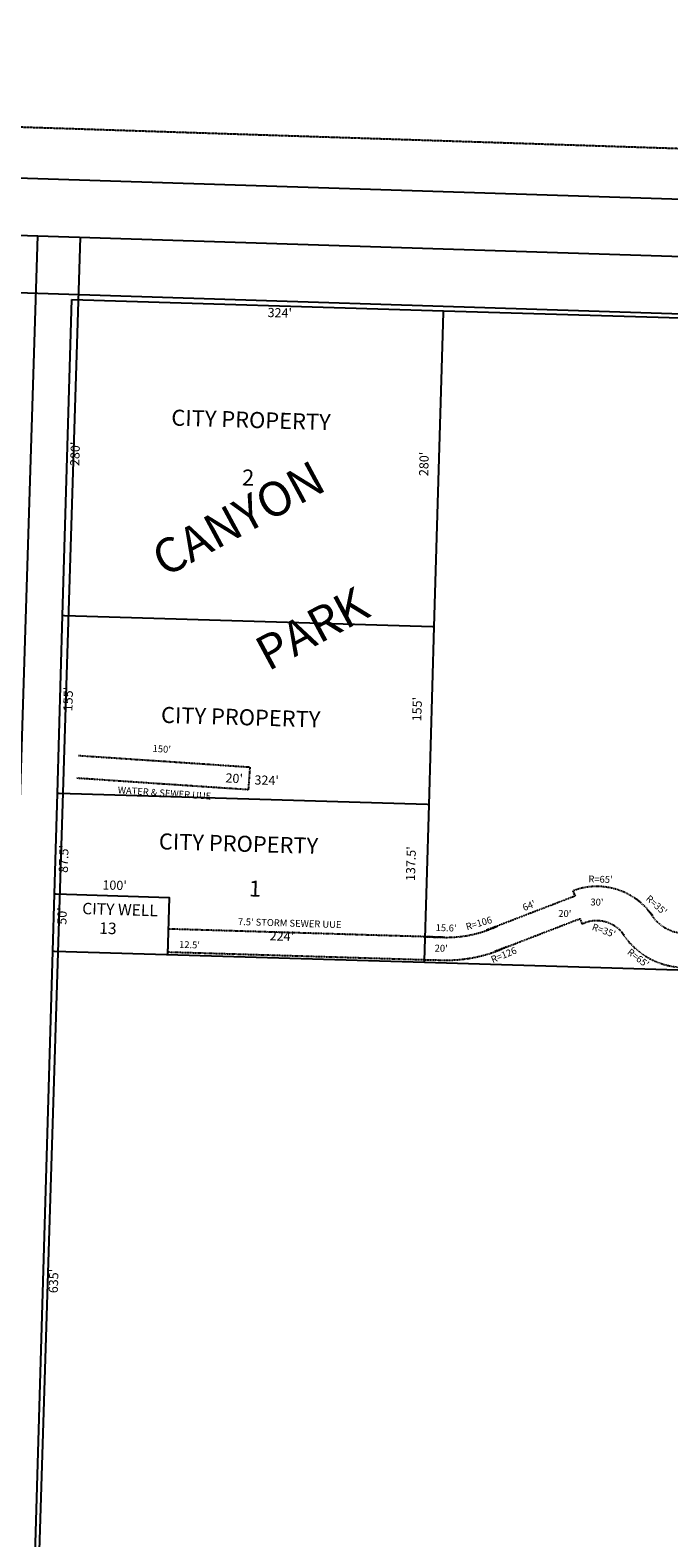
# Model space of a CAD drawing. Extents: x 910221 to 1895341, y 7241612 to 14567346.
# Drawn here: x 945099 to 945656, y 7282778 to 7284094 of the extents above; entities that cross this region are included whole.
import ezdxf
from ezdxf.enums import TextEntityAlignment as Align

# ---------------------------------------------------------------- set-up
doc = ezdxf.new("R2010")
doc.units = 0
doc.linetypes.add('DASHDOT', pattern=[1, 0.5, -0.25, 0, -0.25])
doc.linetypes.add('HIDDEN', pattern=[0.375, 0.25, -0.125])
doc.layers.get('0').update_dxf_attribs({"linetype": 'CONTINUOUS'})
for name, color, linetype in [('-1', 7, 'CONTINUOUS'), ('-10', 7, 'CONTINUOUS'), ('-11', 7, 'CONTINUOUS'), ('-15', 7, 'CONTINUOUS'), ('-21', 7, 'CONTINUOUS'), ('-22', 7, 'CONTINUOUS'), ('-6', 7, 'CONTINUOUS'), ('-7', 7, 'CONTINUOUS')]:
    doc.layers.add(name, color=color, linetype=linetype)
doc.styles.add('ROMANC', font='ROMANC', dxfattribs={"height": 0.2})
doc.styles.add('txt', font='TXT', dxfattribs={"height": 0.2})

msp = doc.modelspace()

# ---------------------------------------------------------------- linework, layer by layer
at = {"layer": '-1', "color": 253, "linetype": 'HIDDEN'}
msp.add_lwpolyline([(947614.91, 7278635.412), (942327.916, 7278807.902), (942500.38, 7284094.103), (947787.374, 7283921.613)], close=True, dxfattribs=at)
at = {"layer": '-21', "color": 7, "linetype": 'DASHDOT'}
for p, q in [((945574.099, 7283338.029), (945572.343, 7283342.65)), ((945442.833, 7283302.535), (945458.403, 7283302.066)), ((945442.229, 7283282.545), (945457.711, 7283282.155))]:
    msp.add_line(p, q, dxfattribs=at)
msp.add_lwpolyline([(945140.762, 7283460.802), (945290.293, 7283450.716), (945288.857, 7283430.852), (945139.324, 7283440.939)], dxfattribs=at)
for points in [[(945669.100733, 7283305.683056, -0.267049), (945639.467198, 7283323.916334), (945641.698079, 7283320.877481, 0.344612), (945572.342933, 7283342.64976), (945574.099, 7283338.029), (945496.622, 7283308.14), (945506.645725, 7283312.006537, -0.117723), (945458.402872, 7283302.066486), (945442.833, 7283302.535), (945219.061, 7283309.281), (945218.457, 7283289.291)], [(945218.457, 7283289.291), (945442.229, 7283282.545), (945457.71084, 7283282.155943, 0.115989), (945514.273748, 7283293.60912), (945503.813, 7283289.569), (945578.419, 7283318.381), (945580.177, 7283313.762), (945582.75512, 7283314.671945, -0.344612), (945616.901873, 7283303.951765), (945614.698666, 7283306.772085, 0.253232), (945668.065054, 7283275.812992)]]:
    msp.add_lwpolyline(points, format="xyb", dxfattribs=at)
at = {"layer": '-6', "color": 7, "linetype": 'CONTINUOUS'}
for p, q in [((945126.877, 7283582.892), (945134.974, 7283858.863)), ((945134.974, 7283858.863), (945459.339, 7283849.114)), ((945459.339, 7283849.114), (946393.865, 7283821.02)), ((945122.318, 7283427.581), (945126.877, 7283582.892)), ((945119.746, 7283339.907), (945122.318, 7283427.581)), ((945118.276, 7283289.808), (945119.746, 7283339.907))]:
    msp.add_line(p, q, dxfattribs=at)
msp.add_lwpolyline([(946121.546, 7282622.692), (945099.607, 7282653.56), (945118.276, 7283289.808)], dxfattribs=at)
at = {"layer": '-7', "color": 7, "linetype": 'CONTINUOUS'}
for p, q in [((945128.379, 7283582.846), (945126.877, 7283582.892)), ((945446.679, 7283417.814), (945451.239, 7283573.131)), ((945123.821, 7283427.538), (945122.318, 7283427.581)), ((945119.746, 7283339.907), (945121.247, 7283339.862)), ((945119.778, 7283289.762), (945118.276, 7283289.808)), ((945442.634, 7283280.034), (945119.778, 7283289.762)), ((945218.503, 7283290.794), (945218.457, 7283289.291))]:
    msp.add_line(p, q, dxfattribs=at)
for points in [[(945451.239, 7283573.131), (945459.295, 7283847.611), (945459.339, 7283849.114)], [(945451.239, 7283573.131), (945449.736, 7283573.175), (945128.379, 7283582.846)], [(945446.679, 7283417.814), (945445.177, 7283417.859), (945123.821, 7283427.538)], [(945442.635, 7283280.036), (945442.677, 7283281.538), (945446.679, 7283417.814)], [(945121.247, 7283339.862), (945219.854, 7283336.891), (945218.385, 7283286.791)], [(946377.14, 7283251.879), (946375.637, 7283251.925), (945442.635, 7283280.036)]]:
    msp.add_lwpolyline(points, dxfattribs=at)
at = {"color": 1, "linetype": 'CONTINUOUS'}
for p, q in [((942565.859, 7284046.643), (946068.736, 7283933.53)), ((942562.954, 7283946.684), (946065.508, 7283833.582)), ((944979.674, 7278711.871), (945142.598, 7283913.446))]:
    msp.add_line(p, q, dxfattribs=at)
at = {"color": 3, "linetype": 'CONTINUOUS'}
msp.add_line((942504.437, 7283998.6), (946067.122, 7283883.556), dxfattribs=at)
at = {"color": 2, "linetype": 'CONTINUOUS'}
msp.add_line((944942.192, 7278713.045), (945105.116, 7283914.62), dxfattribs=at)

# ---------------------------------------------------------------- texts
at = {"layer": '-10', "color": 134, "linetype": 'CONTINUOUS', "style": 'txt'}
for s, p in [('CITY PROPERTY', (945291.245819, 7283752.030928)), ('CITY PROPERTY', (945282.248819, 7283492.482928)), ('CITY PROPERTY', (945280.355819, 7283382.045928)), ('1', (945294.769988, 7283342.800128))]:
    msp.add_text(s, height=13.999, rotation=358.3141, dxfattribs=at).set_placement(p, align=Align.MIDDLE)
at = {"layer": '-11', "color": 7, "linetype": 'CONTINUOUS', "style": 'txt'}
for s, height, rotation, p in [("324'", 8.01, 358.334583, (945316.390549, 7283846.278961)), ("280'", 7.998, 88.389658, (945138.723824, 7283724.167008)), ("280'", 7.997, 88.390992, (945443.254476, 7283715.338896)), ('2', 14.022, 358.277119, (945288.756667, 7283701.628764)), ("155'", 7.999, 88.389658, (945132.703931, 7283510.038583)), ("155'", 7.997, 88.390992, (945437.243587, 7283501.253442)), ("324'", 8.011, 358.350336, (945304.922586, 7283438.14674)), ("87.5'", 7.999, 88.389658, (945128.779276, 7283370.447215)), ("137.5'", 7.997, 88.390983, (945431.866298, 7283366.31806)), ("100'", 8.012, 358.353808, (945172.221058, 7283346.493589)), ("50'", 7.999, 88.389658, (945127.3785, 7283320.641615)), ('CITY WELL', 10, 358.3141, (945176.957492, 7283325.016059)), ('13', 10, 358.3141, (945166.366256, 7283308.644427)), ("224'", 8.011, 358.355667, (945318.213251, 7283302.077038)), ("635'", 7.999, 88.389664, (945120.005439, 7283001.923098))]:
    msp.add_text(s, height=height, rotation=rotation, dxfattribs=at).set_placement(p, align=Align.MIDDLE)
at = {"layer": '-15', "color": 30, "linetype": 'CONTINUOUS', "style": 'ROMANC'}
for s, height, rotation, p in [('CANYON', 30.016, 28.310575, (945281.981257, 7283664.355786)), ('PARK', 30.019, 28.315944, (945346.349471, 7283568.243083))]:
    msp.add_text(s, height=height, rotation=rotation, dxfattribs=at).set_placement(p, align=Align.MIDDLE)
at = {"layer": '-22', "color": 3, "linetype": 'CONTINUOUS', "style": 'txt'}
for s, height, rotation, p in [("150'", 6, 356.14135, (945213.380162, 7283465.715986)), ("20'", 7.994, 356.140506, (945276.565271, 7283439.830894)), ('WATER & SEWER UUE', 6, 356.139853, (945215.750161, 7283427.216777)), ("R=65'", 6, 358.275936, (945596.331581, 7283351.958303)), ("R=35'", 6, 318.274811, (945644.71007, 7283329.619427)), ("64'", 6, 21.095489, (945534.188823, 7283329.062472)), ("20'", 6, 358.274531, (945565.190065, 7283322.018723)), ("30'", 6, 358.274953, (945593.212045, 7283331.971777)), ("7.5' STORM SEWER UUE", 6, 358.273919, (945325.055433, 7283313.642688)), ("15.6'", 6, 358.273919, (945461.546583, 7283309.528312)), ('R=106', 6, 16.274392, (945490.424998, 7283313.60278)), ("R=35'", 6, 340.273547, (945599.064168, 7283307.229378)), ("12.5'", 6, 358.273081, (945237.602558, 7283294.771877)), ("20'", 6, 358.273219, (945457.275129, 7283291.718556)), ('R=126', 6, 22.272422, (945512.176277, 7283285.962849)), ("R=65'", 6, 322.272517, (945628.792565, 7283283.318259))]:
    msp.add_text(s, height=height, rotation=rotation, dxfattribs=at).set_placement(p, align=Align.MIDDLE)

doc.saveas('drawing.dxf')
